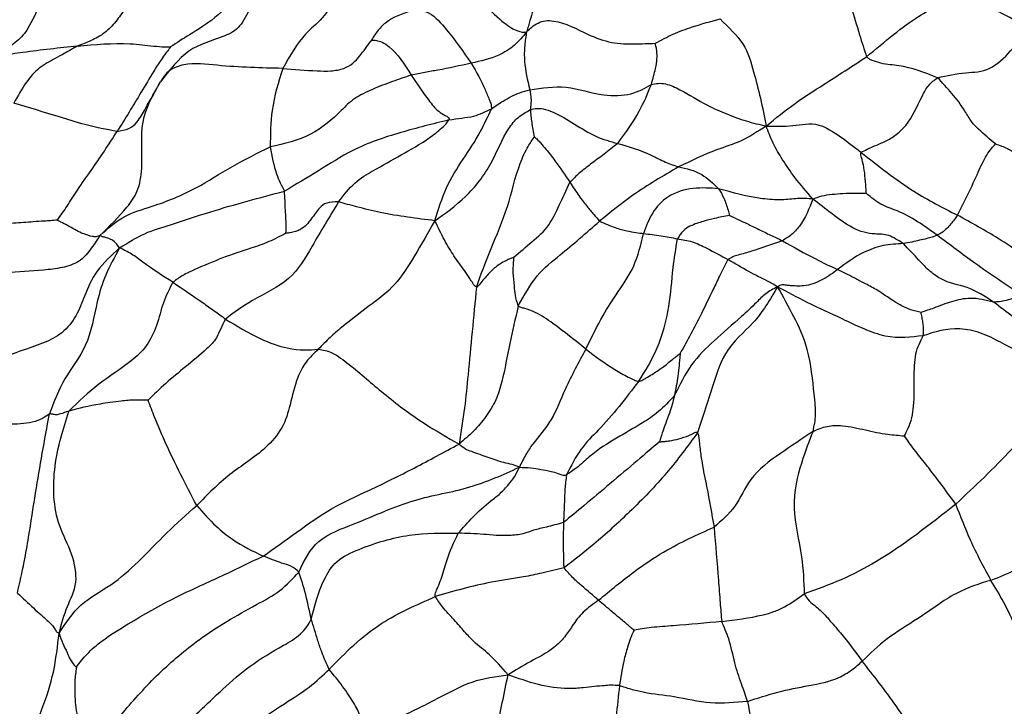
# Model space of a CAD drawing. Units: millimetres. Extents: x 26 to 2946, y 25 to 2086.
# Drawn here: x 119 to 139, y 328 to 342 of the extents above; entities that cross this region are included whole.
import ezdxf

# ---------------------------------------------------------------- set-up
doc = ezdxf.new("R2010")
doc.units = ezdxf.units.MM
doc.header["$LTSCALE"] = 10

msp = doc.modelspace()

# ---------------------------------------------------------------- linework, layer by layer
at = {"color": 7, "linetype": 'Continuous', "lineweight": 25}
for points, knots in [([(135.573, 343.582), (135.679, 343.409), (135.887, 343.068), (136.082, 342.542), (136.241, 341.973), (136.352, 341.637), (136.399, 341.491)], [0, 0, 0, 0, 0.289109, 0.567343, 0.811881, 1, 1, 1, 1]), ([(122.335, 343.431), (122.184, 343.279), (121.88, 342.97), (121.619, 342.546), (121.382, 342.194), (121.156, 341.956), (120.877, 341.809), (120.693, 341.74), (120.601, 341.706)], [0, 0, 0, 0, 0.246657, 0.49962, 0.625209, 0.750032, 0.876118, 1, 1, 1, 1]), ([(124.325, 343.374), (124.243, 343.039), (124.122, 342.541), (123.829, 342.028), (123.416, 341.843), (122.805, 341.691), (122.447, 341.224), (122.269, 340.993)], [0, 0, 0, 0, 0.247087, 0.367543, 0.495147, 0.749272, 1, 1, 1, 1]), ([(124.325, 343.374), (124.169, 343.179), (123.864, 342.798), (123.393, 342.262), (122.888, 341.962), (122.592, 341.77), (122.465, 341.688)], [0, 0, 0, 0, 0.293154, 0.57118, 0.816356, 1, 1, 1, 1]), ([(129.866, 342.917), (129.84, 342.832), (129.787, 342.661), (129.72, 342.435), (129.664, 342.22), (129.618, 342.068), (129.594, 341.99)], [0, 0, 0, 0, 0.279661, 0.555568, 0.772178, 1, 1, 1, 1]), ([(125.844, 342.754), (125.731, 342.578), (125.501, 342.221), (125.097, 341.929), (124.858, 341.513), (124.712, 341.259)], [0, 0, 0, 0, 0.274956, 0.558144, 1, 1, 1, 1]), ([(128.304, 342.792), (128.433, 342.731), (128.691, 342.609), (129.068, 342.206), (129.433, 341.976), (129.54, 341.985), (129.594, 341.99)], [0, 0, 0, 0, 0.278015, 0.557387, 0.773994, 1, 1, 1, 1]), ([(136.399, 341.491), (136.761, 341.796), (137.283, 342.237), (137.763, 342.477), (137.995, 342.687), (138.09, 342.785), (138.133, 342.822), (138.152, 342.833), (138.161, 342.838)], [0, 0, 0, 0, 0.569634, 0.821, 0.930681, 0.974948, 0.988873, 1, 1, 1, 1]), ([(139.643, 342.062), (139.499, 342.146), (139.214, 342.312), (138.816, 342.493), (138.511, 342.625), (138.304, 342.755), (138.218, 342.812), (138.181, 342.832), (138.167, 342.836), (138.161, 342.838)], [0, 0, 0, 0, 0.291538, 0.575561, 0.825367, 0.935015, 0.97812, 0.9908, 1, 1, 1, 1]), ([(127.293, 342.415), (127.108, 342.352), (126.85, 342.264), (126.602, 342.01), (126.519, 341.875), (126.48, 341.811)], [0, 0, 0, 0, 0.571368, 0.795755, 1, 1, 1, 1]), ([(127.293, 342.415), (127.41, 342.421), (127.643, 342.434), (128.073, 341.958), (128.329, 341.59), (128.486, 341.363)], [0, 0, 0, 0, 0.2805467, 0.5573092, 1, 1, 1, 1]), ([(129.594, 341.99), (129.662, 342.056), (129.76, 342.152), (129.964, 342.221), (130.328, 342.204), (130.745, 341.958), (131.295, 341.752), (131.76, 341.745), (132.036, 341.757), (132.171, 341.762)], [0, 0, 0, 0, 0.132228, 0.193052, 0.252992, 0.506547, 0.675096, 0.84172, 1, 1, 1, 1]), ([(132.171, 341.762), (132.289, 341.826), (132.533, 341.958), (132.989, 342.122), (133.285, 342.201), (133.467, 342.249)], [0, 0, 0, 0, 0.264538, 0.549355, 1, 1, 1, 1]), ([(133.467, 342.249), (133.638, 342.084), (133.983, 341.751), (134.121, 341.256), (134.284, 340.647), (134.353, 340.29), (134.389, 340.106)], [0, 0, 0, 0, 0.273119, 0.55028, 0.768138, 1, 1, 1, 1]), ([(129.594, 341.99), (129.518, 341.895), (129.37, 341.71), (128.978, 341.471), (128.673, 341.404), (128.486, 341.363)], [0, 0, 0, 0, 0.289696, 0.564845, 1, 1, 1, 1]), ([(129.594, 341.99), (129.58, 341.905), (129.551, 341.739), (129.54, 341.342), (129.613, 341.025), (129.657, 340.831)], [0, 0, 0, 0, 0.2910474, 0.5670014, 1, 1, 1, 1]), ([(137.819, 341.073), (138.006, 341.116), (138.342, 341.192), (138.843, 341.178), (139.305, 341.611), (139.529, 341.909), (139.643, 342.062)], [0, 0, 0, 0, 0.312189, 0.560189, 0.775635, 1, 1, 1, 1]), ([(120.601, 341.706), (120.954, 341.738), (121.461, 341.784), (122.045, 341.718), (122.301, 341.687), (122.413, 341.689), (122.452, 341.688), (122.465, 341.688)], [0, 0, 0, 0, 0.572115, 0.823546, 0.934782, 0.978864, 1, 1, 1, 1]), ([(124.712, 341.259), (124.94, 341.24), (125.257, 341.215), (125.675, 341.201), (126.018, 341.258), (126.26, 341.497), (126.407, 341.708), (126.48, 341.811)], [0, 0, 0, 0, 0.320207, 0.445608, 0.568906, 0.788481, 1, 1, 1, 1]), ([(126.48, 341.811), (126.493, 341.818), (126.52, 341.831), (126.565, 341.825), (126.7, 341.793), (126.977, 341.618), (127.15, 341.341), (127.286, 341.123)], [0, 0, 0, 0, 0.143938, 0.302869, 0.427593, 0.550583, 1, 1, 1, 1]), ([(132.091, 340.936), (132.122, 341.05), (132.179, 341.254), (132.206, 341.446), (132.208, 341.582), (132.187, 341.694), (132.175, 341.744), (132.171, 341.762)], [0, 0, 0, 0, 0.3188359, 0.5709998, 0.8231401, 0.9340573, 1, 1, 1, 1]), ([(120.601, 341.706), (120.241, 341.667), (119.741, 341.613), (119.064, 341.514), (118.811, 341.372), (118.679, 341.298)], [0, 0, 0, 0, 0.550433, 0.76614, 1, 1, 1, 1]), ([(120.601, 341.706), (120.515, 341.656), (120.361, 341.567), (120.113, 341.43), (119.844, 341.295), (119.577, 341.002), (119.412, 340.709), (119.33, 340.562)], [0, 0, 0, 0, 0.173491, 0.312207, 0.559862, 0.7795, 1, 1, 1, 1]), ([(122.465, 341.688), (122.452, 341.668), (122.424, 341.628), (122.357, 341.547), (122.261, 341.407), (122.092, 341.147), (121.811, 340.662), (121.56, 340.257), (121.399, 339.997)], [0, 0, 0, 0, 0.038845, 0.081998, 0.161087, 0.30129, 0.551625, 1, 1, 1, 1]), ([(124.712, 341.259), (124.283, 341.269), (123.64, 341.283), (122.839, 341.386), (122.422, 341.236), (122.32, 341.075), (122.269, 340.993)], [0, 0, 0, 0, 0.503188, 0.754272, 0.874682, 1, 1, 1, 1]), ([(128.486, 341.363), (128.262, 341.313), (127.949, 341.244), (127.559, 341.182), (127.378, 341.143), (127.286, 341.123)], [0, 0, 0, 0, 0.555441, 0.775303, 1, 1, 1, 1]), ([(128.486, 341.363), (128.588, 341.185), (128.735, 340.928), (128.831, 340.662), (128.888, 340.547), (128.889, 340.483), (128.89, 340.45)], [0, 0, 0, 0, 0.5574203, 0.8035703, 0.9003421, 1, 1, 1, 1]), ([(134.389, 340.106), (134.581, 340.263), (134.955, 340.569), (135.641, 340.999), (136.112, 341.304), (136.399, 341.491)], [0, 0, 0, 0, 0.29049, 0.567018, 1, 1, 1, 1]), ([(137.819, 341.073), (137.559, 341.175), (137.182, 341.321), (136.763, 341.334), (136.549, 341.405), (136.446, 341.445), (136.415, 341.476), (136.399, 341.491)], [0, 0, 0, 0, 0.55891, 0.808275, 0.918212, 0.960306, 1, 1, 1, 1]), ([(124.712, 341.259), (124.627, 340.986), (124.476, 340.499), (124.466, 339.935), (124.462, 339.687)], [0, 0, 0, 0, 0.560909, 1, 1, 1, 1]), ([(121.055, 337.915), (121.24, 338.098), (121.515, 338.368), (121.829, 338.784), (121.932, 339.422), (121.821, 340.217), (122.119, 340.734), (122.269, 340.993)], [0, 0, 0, 0, 0.252943, 0.374994, 0.498251, 0.748653, 1, 1, 1, 1]), ([(121.399, 339.997), (121.482, 340.011), (121.647, 340.04), (121.83, 340.207), (122.004, 340.527), (122.165, 340.811), (122.269, 340.993)], [0, 0, 0, 0, 0.155695, 0.310564, 0.558142, 1, 1, 1, 1]), ([(127.286, 341.123), (127.162, 341.082), (126.907, 340.999), (126.506, 340.843), (126.132, 340.668), (125.811, 340.338), (125.304, 339.881), (124.745, 339.752), (124.462, 339.687)], [0, 0, 0, 0, 0.121457, 0.247707, 0.373757, 0.500305, 0.746911, 1, 1, 1, 1]), ([(127.286, 341.123), (127.4, 340.954), (127.57, 340.7), (127.789, 340.422), (127.94, 340.333), (128.011, 340.293), (128.036, 340.269), (128.043, 340.257), (128.046, 340.242), (128.043, 340.233), (128.041, 340.228)], [0, 0, 0, 0, 0.504589, 0.754104, 0.88139, 0.943622, 0.957582, 0.970814, 0.984348, 1, 1, 1, 1]), ([(129.657, 340.831), (129.9, 340.869), (130.392, 340.947), (131.075, 340.695), (131.721, 340.722), (131.966, 340.864), (132.091, 340.936)], [0, 0, 0, 0, 0.277434, 0.561794, 0.776749, 1, 1, 1, 1]), ([(131.418, 339.757), (131.573, 339.969), (131.85, 340.347), (132.017, 340.756), (132.091, 340.936)], [0, 0, 0, 0, 0.560921, 1, 1, 1, 1]), ([(132.091, 340.936), (132.135, 340.946), (132.221, 340.967), (132.426, 340.951), (132.767, 340.789), (133.143, 340.545), (133.599, 340.343), (134.007, 340.195), (134.257, 340.137), (134.389, 340.106)], [0, 0, 0, 0, 0.06059, 0.119946, 0.241244, 0.489649, 0.654006, 0.817992, 1, 1, 1, 1]), ([(136.287, 339.583), (136.368, 339.622), (136.516, 339.692), (136.742, 339.783), (136.958, 339.9), (137.277, 340.179), (137.44, 340.579), (137.631, 340.931), (137.757, 341.026), (137.819, 341.073)], [0, 0, 0, 0, 0.170777, 0.311817, 0.437026, 0.560065, 0.810093, 0.906753, 1, 1, 1, 1]), ([(138.976, 339.748), (138.867, 339.84), (138.714, 339.969), (138.497, 340.183), (138.264, 340.601), (138.014, 340.866), (137.819, 341.073)], [0, 0, 0, 0, 0.306699, 0.430869, 0.556037, 1, 1, 1, 1]), ([(128.89, 340.45), (128.967, 340.503), (129.094, 340.591), (129.283, 340.701), (129.462, 340.778), (129.59, 340.813), (129.657, 340.831)], [0, 0, 0, 0, 0.3320506, 0.5470203, 0.7637465, 1, 1, 1, 1]), ([(129.657, 340.831), (129.667, 340.768), (129.684, 340.665), (129.683, 340.574), (129.676, 340.509), (129.674, 340.459), (129.673, 340.434)], [0, 0, 0, 0, 0.34118, 0.561459, 0.780974, 1, 1, 1, 1]), ([(121.399, 339.997), (121.184, 340.038), (120.797, 340.111), (120.109, 340.334), (119.634, 340.473), (119.33, 340.562)], [0, 0, 0, 0, 0.311484, 0.558655, 1, 1, 1, 1]), ([(127.758, 338.212), (127.828, 338.439), (127.966, 338.886), (128.299, 339.411), (128.653, 339.933), (128.818, 340.294), (128.89, 340.45)], [0, 0, 0, 0, 0.287255, 0.567366, 0.813235, 1, 1, 1, 1]), ([(127.758, 338.212), (127.965, 338.358), (128.372, 338.643), (128.913, 339.324), (129.131, 339.933), (129.415, 340.294), (129.588, 340.388), (129.673, 340.434)], [0, 0, 0, 0, 0.287618, 0.564089, 0.81118, 0.906738, 1, 1, 1, 1]), ([(128.041, 340.228), (128.126, 340.241), (128.291, 340.267), (128.585, 340.301), (128.775, 340.394), (128.89, 340.45)], [0, 0, 0, 0, 0.293168, 0.570561, 1, 1, 1, 1]), ([(129.673, 340.434), (129.714, 340.445), (129.799, 340.468), (129.95, 340.449), (130.214, 340.361), (130.552, 340.146), (130.974, 339.881), (131.271, 339.798), (131.418, 339.757)], [0, 0, 0, 0, 0.066281, 0.13604, 0.246284, 0.498786, 0.751407, 1, 1, 1, 1]), ([(129.673, 340.434), (129.674, 340.395), (129.674, 340.331), (129.696, 340.181), (129.718, 340.04), (129.738, 339.938), (129.747, 339.888)], [0, 0, 0, 0, 0.343399, 0.566092, 0.788377, 1, 1, 1, 1]), ([(128.041, 340.228), (127.718, 340.149), (127.063, 339.988), (126.163, 339.681), (125.434, 339.207), (124.975, 338.937), (124.748, 338.803)], [0, 0, 0, 0, 0.275479, 0.559737, 0.781328, 1, 1, 1, 1]), ([(125.829, 338.588), (125.936, 338.726), (126.155, 339.008), (126.591, 339.247), (127.082, 339.534), (127.549, 339.785), (127.846, 340.022), (127.984, 340.142), (128.023, 340.202), (128.041, 340.228)], [0, 0, 0, 0, 0.1533419, 0.3132845, 0.5646639, 0.8158628, 0.9262347, 0.9671693, 1, 1, 1, 1]), ([(134.389, 340.106), (134.568, 340.101), (134.913, 340.089), (135.393, 340.208), (135.886, 339.896), (136.153, 339.687), (136.287, 339.583)], [0, 0, 0, 0, 0.293748, 0.567137, 0.782416, 1, 1, 1, 1]), ([(120.203, 338.224), (120.268, 338.316), (120.406, 338.511), (120.621, 338.861), (120.882, 339.216), (121.144, 339.607), (121.314, 339.867), (121.399, 339.997)], [0, 0, 0, 0, 0.155364, 0.328243, 0.552071, 0.775969, 1, 1, 1, 1]), ([(134.389, 340.106), (134.224, 339.999), (133.904, 339.79), (133.301, 339.614), (132.889, 339.411), (132.637, 339.288)], [0, 0, 0, 0, 0.290862, 0.567017, 1, 1, 1, 1]), ([(135.323, 338.646), (135.199, 338.789), (134.979, 339.044), (134.723, 339.416), (134.513, 339.775), (134.431, 339.994), (134.389, 340.106)], [0, 0, 0, 0, 0.311331, 0.553187, 0.769033, 1, 1, 1, 1]), ([(128.59, 336.885), (128.682, 337.136), (128.864, 337.63), (129.23, 338.452), (129.387, 339.204), (129.603, 339.676), (129.706, 339.828), (129.747, 339.888)], [0, 0, 0, 0, 0.285006, 0.563049, 0.817737, 0.927485, 1, 1, 1, 1]), ([(129.747, 339.888), (129.75, 339.888), (129.755, 339.886), (129.766, 339.878), (129.786, 339.861), (129.823, 339.824), (129.891, 339.75), (130.009, 339.612), (130.212, 339.353), (130.364, 339.126), (130.462, 338.98)], [0, 0, 0, 0, 0.006389, 0.015425, 0.034215, 0.076197, 0.155353, 0.296859, 0.549067, 1, 1, 1, 1]), ([(131.418, 339.757), (131.236, 339.615), (130.973, 339.41), (130.659, 339.181), (130.522, 339.042), (130.462, 338.98)], [0, 0, 0, 0, 0.559807, 0.80627, 1, 1, 1, 1]), ([(131.418, 339.757), (131.636, 339.696), (131.942, 339.61), (132.379, 339.372), (132.551, 339.316), (132.637, 339.288)], [0, 0, 0, 0, 0.554933, 0.777518, 1, 1, 1, 1]), ([(121.055, 337.915), (121.208, 338.054), (121.515, 338.332), (122.216, 338.524), (122.953, 338.825), (123.697, 339.316), (124.207, 339.564), (124.462, 339.687)], [0, 0, 0, 0, 0.157279, 0.314625, 0.560973, 0.780767, 1, 1, 1, 1]), ([(124.462, 339.687), (124.497, 339.5), (124.561, 339.166), (124.691, 338.914), (124.748, 338.803)], [0, 0, 0, 0, 0.558665, 1, 1, 1, 1]), ([(136.287, 339.583), (136.282, 339.566), (136.273, 339.534), (136.299, 339.46), (136.325, 339.351), (136.358, 339.176), (136.37, 338.978), (136.383, 338.839), (136.387, 338.781), (136.389, 338.76)], [0, 0, 0, 0, 0.092691, 0.179206, 0.318562, 0.570014, 0.821881, 0.934856, 1, 1, 1, 1]), ([(136.287, 339.583), (136.636, 339.307), (137.258, 338.813), (137.925, 338.472), (138.218, 338.322)], [0, 0, 0, 0, 0.559675, 1, 1, 1, 1]), ([(138.218, 338.322), (138.361, 338.607), (138.532, 338.949), (138.714, 339.363), (138.803, 339.529), (138.897, 339.656), (138.951, 339.719), (138.976, 339.748)], [0, 0, 0, 0, 0.5662265, 0.6798261, 0.7926074, 0.9049093, 1, 1, 1, 1]), ([(138.976, 339.748), (139.018, 339.735), (139.101, 339.71), (139.248, 339.643), (139.456, 339.521), (139.829, 339.268), (140.194, 339.178), (140.427, 339.121)], [0, 0, 0, 0, 0.082227, 0.16108, 0.302219, 0.553606, 1, 1, 1, 1]), ([(132.637, 339.288), (132.326, 339.107), (131.772, 338.786), (131.274, 338.381), (131.055, 338.203)], [0, 0, 0, 0, 0.561215, 1, 1, 1, 1]), ([(132.637, 339.288), (132.794, 339.256), (133.074, 339.199), (133.326, 338.959), (133.437, 338.853)], [0, 0, 0, 0, 0.561872, 1, 1, 1, 1]), ([(129.341, 337.481), (129.462, 337.587), (129.709, 337.801), (130.035, 338.067), (130.243, 338.509), (130.389, 338.823), (130.462, 338.98)], [0, 0, 0, 0, 0.275435, 0.559202, 0.779781, 1, 1, 1, 1]), ([(130.462, 338.98), (130.522, 338.887), (130.643, 338.702), (130.801, 338.499), (130.926, 338.349), (131.016, 338.247), (131.055, 338.203)], [0, 0, 0, 0, 0.279676, 0.560025, 0.807817, 1, 1, 1, 1]), ([(121.447, 337.669), (121.614, 337.772), (121.944, 337.977), (122.569, 338.159), (123.473, 338.467), (124.25, 338.672), (124.748, 338.803)], [0, 0, 0, 0, 0.159564, 0.316105, 0.562005, 1, 1, 1, 1]), ([(124.777, 337.961), (124.779, 337.986), (124.782, 338.035), (124.782, 338.127), (124.777, 338.257), (124.766, 338.426), (124.761, 338.615), (124.752, 338.741), (124.748, 338.803)], [0, 0, 0, 0, 0.088343, 0.174658, 0.328159, 0.553086, 0.777461, 1, 1, 1, 1]), ([(133.437, 338.853), (133.27, 338.864), (132.937, 338.887), (132.438, 338.75), (132.088, 338.38), (131.987, 338.098), (131.936, 337.955)], [0, 0, 0, 0, 0.280803, 0.560989, 0.778471, 1, 1, 1, 1]), ([(133.437, 338.853), (133.475, 338.791), (133.536, 338.689), (133.588, 338.544), (133.628, 338.427), (133.645, 338.352), (133.654, 338.317)], [0, 0, 0, 0, 0.347943, 0.572621, 0.796859, 1, 1, 1, 1]), ([(135.323, 338.646), (135.223, 338.653), (135.03, 338.668), (134.713, 338.616), (134.125, 338.66), (133.722, 338.773), (133.437, 338.853)], [0, 0, 0, 0, 0.197394, 0.382223, 0.56478, 1, 1, 1, 1]), ([(135.323, 338.646), (135.38, 338.669), (135.493, 338.714), (135.711, 338.742), (135.95, 338.765), (136.17, 338.765), (136.325, 338.761), (136.389, 338.76)], [0, 0, 0, 0, 0.19727, 0.382879, 0.571228, 0.823481, 1, 1, 1, 1]), ([(125.829, 338.588), (125.651, 338.294), (125.335, 337.769), (124.897, 336.993), (124.141, 336.668), (123.741, 336.373), (123.567, 336.245)], [0, 0, 0, 0, 0.315507, 0.56238, 0.809478, 1, 1, 1, 1]), ([(125.829, 338.588), (125.742, 338.587), (125.566, 338.583), (125.429, 338.451), (125.287, 338.249), (125.146, 338.068), (124.971, 337.991), (124.874, 337.97), (124.807, 337.964), (124.777, 337.961)], [0, 0, 0, 0, 0.1551818, 0.3142357, 0.5678111, 0.8208143, 0.886183, 0.9509782, 1, 1, 1, 1]), ([(127.758, 338.212), (127.394, 338.257), (126.871, 338.321), (126.227, 338.481), (125.95, 338.556), (125.829, 338.588)], [0, 0, 0, 0, 0.56374, 0.809683, 1, 1, 1, 1]), ([(135.323, 338.646), (135.25, 338.456), (135.15, 338.192), (134.898, 337.922), (134.776, 337.849), (134.714, 337.812)], [0, 0, 0, 0, 0.5619376, 0.7810966, 1, 1, 1, 1]), ([(137.137, 337.753), (137.036, 337.818), (136.831, 337.95), (136.517, 337.933), (136.147, 338.022), (135.687, 338.363), (135.445, 338.551), (135.323, 338.646)], [0, 0, 0, 0, 0.152238, 0.310667, 0.556644, 0.777024, 1, 1, 1, 1]), ([(137.814, 337.92), (137.552, 338.108), (137.186, 338.371), (136.688, 338.515), (136.487, 338.68), (136.389, 338.76)], [0, 0, 0, 0, 0.5630805, 0.7865707, 1, 1, 1, 1]), ([(120.203, 338.224), (120.158, 338.219), (120.069, 338.21), (119.909, 338.204), (119.663, 338.185), (119.223, 338.156), (118.859, 338.113), (118.626, 338.086)], [0, 0, 0, 0, 0.083617, 0.1621226, 0.3024889, 0.5529216, 1, 1, 1, 1]), ([(121.055, 337.915), (121.03, 337.906), (120.982, 337.887), (120.901, 337.894), (120.699, 337.946), (120.456, 338.094), (120.3, 338.171), (120.236, 338.201), (120.212, 338.215), (120.206, 338.221), (120.203, 338.224)], [0, 0, 0, 0, 0.167971, 0.326731, 0.57307, 0.822402, 0.932461, 0.976405, 0.989803, 1, 1, 1, 1]), ([(127.758, 338.212), (127.623, 337.975), (127.36, 337.512), (126.957, 336.883), (126.458, 336.524), (126.004, 336.172), (125.669, 335.892), (125.505, 335.723), (125.425, 335.641)], [0, 0, 0, 0, 0.192643, 0.375018, 0.56309, 0.81078, 0.908051, 1, 1, 1, 1]), ([(128.59, 336.885), (128.576, 336.894), (128.547, 336.912), (128.509, 336.977), (128.443, 337.075), (128.324, 337.261), (128.148, 337.486), (127.946, 337.82), (127.821, 338.08), (127.758, 338.212)], [0, 0, 0, 0, 0.040238, 0.08838, 0.166268, 0.305126, 0.552913, 0.772228, 1, 1, 1, 1]), ([(129.428, 336.506), (129.549, 336.723), (129.794, 337.161), (130.35, 337.583), (130.788, 337.968), (131.055, 338.203)], [0, 0, 0, 0, 0.275999, 0.558409, 1, 1, 1, 1]), ([(131.055, 338.203), (131.161, 338.156), (131.348, 338.073), (131.674, 337.989), (131.834, 337.968), (131.936, 337.955)], [0, 0, 0, 0, 0.3125819, 0.5590636, 1, 1, 1, 1]), ([(133.654, 338.317), (133.554, 338.299), (133.373, 338.265), (133.119, 338.196), (132.916, 338.137), (132.719, 338.017), (132.65, 337.907), (132.614, 337.851)], [0, 0, 0, 0, 0.272394, 0.495258, 0.748406, 0.872917, 1, 1, 1, 1]), ([(133.654, 338.317), (133.716, 338.288), (133.833, 338.235), (134.028, 338.143), (134.24, 338.04), (134.478, 337.922), (134.636, 337.849), (134.714, 337.812)], [0, 0, 0, 0, 0.176846, 0.329291, 0.553533, 0.777324, 1, 1, 1, 1]), ([(138.218, 338.322), (138.175, 338.262), (138.102, 338.164), (138.004, 338.053), (137.913, 337.975), (137.847, 337.938), (137.814, 337.92)], [0, 0, 0, 0, 0.34259, 0.561914, 0.780834, 1, 1, 1, 1]), ([(139.942, 337.219), (139.65, 337.436), (139.128, 337.823), (138.496, 338.17), (138.218, 338.322)], [0, 0, 0, 0, 0.560246, 1, 1, 1, 1]), ([(121.055, 337.915), (120.989, 337.816), (120.859, 337.621), (120.657, 337.378), (120.297, 337.262), (119.543, 337.184), (118.917, 337.161), (118.416, 337.142)], [0, 0, 0, 0, 0.12715, 0.251511, 0.373089, 0.498629, 1, 1, 1, 1]), ([(121.447, 337.669), (121.409, 337.718), (121.332, 337.817), (121.241, 337.849), (121.17, 337.881), (121.096, 337.889), (121.069, 337.907), (121.055, 337.915)], [0, 0, 0, 0, 0.156883, 0.311918, 0.556373, 0.774479, 1, 1, 1, 1]), ([(124.777, 337.961), (124.664, 337.902), (124.429, 337.779), (124.004, 337.635), (123.511, 337.478), (123.067, 337.285), (122.711, 337.124), (122.578, 337.027), (122.513, 336.98)], [0, 0, 0, 0, 0.1488049, 0.3082541, 0.558992, 0.8084377, 0.9061975, 1, 1, 1, 1]), ([(130.78, 335.643), (130.895, 335.877), (131.101, 336.298), (131.393, 336.748), (131.773, 337.29), (131.882, 337.732), (131.936, 337.955)], [0, 0, 0, 0, 0.312668, 0.561205, 0.779135, 1, 1, 1, 1]), ([(131.839, 334.999), (131.97, 335.208), (132.231, 335.623), (132.469, 336.469), (132.509, 337.207), (132.583, 337.656), (132.614, 337.851)], [0, 0, 0, 0, 0.2815, 0.560792, 0.809652, 1, 1, 1, 1]), ([(131.936, 337.955), (132.048, 337.942), (132.247, 337.919), (132.503, 337.872), (132.614, 337.851)], [0, 0, 0, 0, 0.563546, 1, 1, 1, 1]), ([(132.614, 337.851), (132.713, 337.835), (132.913, 337.804), (133.257, 337.635), (133.485, 337.511), (133.625, 337.435)], [0, 0, 0, 0, 0.276037, 0.55751, 1, 1, 1, 1]), ([(134.714, 337.812), (134.502, 337.737), (134.196, 337.627), (133.888, 337.54), (133.725, 337.497), (133.658, 337.455), (133.625, 337.435)], [0, 0, 0, 0, 0.56194, 0.809947, 0.90723, 1, 1, 1, 1]), ([(134.714, 337.812), (134.94, 337.685), (135.342, 337.457), (135.673, 337.303), (135.819, 337.235)], [0, 0, 0, 0, 0.559268, 1, 1, 1, 1]), ([(137.814, 337.92), (137.745, 337.897), (137.632, 337.859), (137.46, 337.82), (137.306, 337.785), (137.193, 337.764), (137.137, 337.753)], [0, 0, 0, 0, 0.339217, 0.559074, 0.77907, 1, 1, 1, 1]), ([(139.506, 336.72), (139.194, 336.927), (138.637, 337.297), (138.065, 337.73), (137.814, 337.92)], [0, 0, 0, 0, 0.561442, 1, 1, 1, 1]), ([(121.447, 337.669), (121.283, 337.518), (120.958, 337.219), (120.757, 336.733), (120.596, 336.315), (120.248, 335.845), (119.44, 335.617), (118.935, 335.394), (118.681, 335.282)], [0, 0, 0, 0, 0.160229, 0.317685, 0.442313, 0.562921, 0.780728, 1, 1, 1, 1]), ([(121.447, 337.669), (121.348, 337.486), (121.15, 337.123), (120.965, 336.507), (120.844, 335.708), (120.313, 335.063), (120.134, 334.587), (120.043, 334.348)], [0, 0, 0, 0, 0.159754, 0.318248, 0.564624, 0.781082, 1, 1, 1, 1]), ([(122.513, 336.98), (122.313, 337.109), (122.033, 337.289), (121.685, 337.557), (121.527, 337.631), (121.447, 337.669)], [0, 0, 0, 0, 0.556458, 0.774841, 1, 1, 1, 1]), ([(137.137, 337.753), (137.002, 337.747), (136.731, 337.734), (136.251, 337.56), (135.983, 337.358), (135.819, 337.235)], [0, 0, 0, 0, 0.277509, 0.558086, 1, 1, 1, 1]), ([(138.942, 336.583), (138.766, 336.696), (138.413, 336.921), (137.983, 336.961), (137.638, 337.216), (137.41, 337.465), (137.24, 337.644), (137.137, 337.753)], [0, 0, 0, 0, 0.280001, 0.561311, 0.682866, 0.806876, 1, 1, 1, 1]), ([(129.341, 337.481), (129.331, 337.478), (129.309, 337.47), (129.265, 337.451), (129.19, 337.419), (129.062, 337.353), (128.898, 337.228), (128.764, 337.074), (128.672, 336.961), (128.626, 336.904), (128.603, 336.886), (128.594, 336.885), (128.59, 336.885)], [0, 0, 0, 0, 0.030939, 0.068831, 0.141417, 0.269774, 0.497098, 0.75402, 0.898288, 0.959208, 0.979957, 1, 1, 1, 1]), ([(129.428, 336.506), (129.405, 336.579), (129.364, 336.711), (129.346, 336.949), (129.323, 337.176), (129.331, 337.35), (129.338, 337.439), (129.341, 337.481)], [0, 0, 0, 0, 0.173408, 0.314818, 0.566923, 0.792694, 1, 1, 1, 1]), ([(133.625, 337.435), (133.571, 337.329), (133.472, 337.137), (133.294, 336.77), (133.036, 336.227), (132.809, 335.814), (132.664, 335.55)], [0, 0, 0, 0, 0.172884, 0.312606, 0.562156, 1, 1, 1, 1]), ([(134.618, 336.89), (134.551, 336.929), (134.424, 337.003), (134.224, 337.094), (133.959, 337.238), (133.763, 337.354), (133.625, 337.435)], [0, 0, 0, 0, 0.203609, 0.386404, 0.569049, 1, 1, 1, 1]), ([(135.819, 337.235), (135.726, 337.167), (135.542, 337.031), (135.205, 336.894), (134.953, 336.905), (134.794, 336.92), (134.699, 336.937), (134.647, 336.907), (134.618, 336.89)], [0, 0, 0, 0, 0.275765, 0.5483, 0.789706, 0.85381, 0.918131, 1, 1, 1, 1]), ([(137.49, 336.377), (137.421, 336.391), (137.28, 336.42), (136.95, 336.583), (136.683, 336.793), (136.342, 336.967), (136.079, 337.109), (135.923, 337.185), (135.819, 337.235)], [0, 0, 0, 0, 0.119105, 0.242608, 0.497022, 0.620549, 0.745028, 1, 1, 1, 1]), ([(122.513, 336.98), (122.445, 336.846), (122.307, 336.576), (122.208, 336.121), (121.99, 335.677), (121.582, 335.31), (121.019, 334.967), (120.628, 334.591), (120.433, 334.404)], [0, 0, 0, 0, 0.123382, 0.249027, 0.370476, 0.496552, 0.749637, 1, 1, 1, 1]), ([(122.513, 336.98), (122.713, 336.846), (122.991, 336.66), (123.35, 336.406), (123.494, 336.3), (123.567, 336.245)], [0, 0, 0, 0, 0.55507, 0.771712, 1, 1, 1, 1]), ([(128.59, 336.885), (128.532, 336.287), (128.453, 335.453), (128.36, 334.479), (128.281, 333.99), (128.242, 333.744)], [0, 0, 0, 0, 0.558268, 0.778235, 1, 1, 1, 1]), ([(134.618, 336.89), (134.535, 336.848), (134.373, 336.765), (134.161, 336.538), (133.817, 336.22), (133.37, 335.837), (132.865, 335.356), (132.658, 334.928), (132.555, 334.714)], [0, 0, 0, 0, 0.091318, 0.179288, 0.3174, 0.564164, 0.781956, 1, 1, 1, 1]), ([(134.618, 336.89), (134.465, 336.632), (134.162, 336.123), (133.57, 335.709), (133.276, 334.775), (133.103, 334.242), (133.016, 333.971)], [0, 0, 0, 0, 0.288019, 0.569426, 0.781326, 1, 1, 1, 1]), ([(135.327, 333.997), (135.351, 334.106), (135.398, 334.32), (135.344, 334.79), (135.254, 335.662), (134.948, 336.299), (134.729, 336.691), (134.618, 336.89)], [0, 0, 0, 0, 0.157686, 0.312048, 0.555979, 0.774649, 1, 1, 1, 1]), ([(137.533, 335.911), (137.288, 335.879), (136.798, 335.815), (135.934, 336.244), (135.264, 336.542), (134.817, 336.782), (134.618, 336.89)], [0, 0, 0, 0, 0.277288, 0.5556773, 0.8012126, 1, 1, 1, 1]), ([(138.942, 336.583), (138.788, 336.622), (138.511, 336.691), (138.092, 336.601), (137.779, 336.473), (137.575, 336.405), (137.49, 336.377)], [0, 0, 0, 0, 0.314603, 0.566477, 0.820849, 1, 1, 1, 1]), ([(139.506, 336.72), (139.4, 336.68), (139.247, 336.624), (139.066, 336.591), (138.98, 336.586), (138.942, 336.583)], [0, 0, 0, 0, 0.558114, 0.804936, 1, 1, 1, 1]), ([(129.428, 336.506), (129.367, 336.256), (129.247, 335.753), (129.14, 335.115), (128.995, 334.626), (128.782, 334.284), (128.539, 333.994), (128.342, 333.828), (128.242, 333.744)], [0, 0, 0, 0, 0.24781, 0.497429, 0.622338, 0.745656, 0.870914, 1, 1, 1, 1]), ([(130.78, 335.643), (130.564, 335.817), (130.239, 336.078), (129.829, 336.362), (129.595, 336.448), (129.48, 336.471), (129.445, 336.495), (129.428, 336.506)], [0, 0, 0, 0, 0.504903, 0.757909, 0.895877, 0.949429, 1, 1, 1, 1]), ([(140.644, 335.042), (140.551, 335.153), (140.374, 335.364), (140.062, 335.675), (139.717, 335.977), (139.335, 336.288), (139.073, 336.485), (138.942, 336.583)], [0, 0, 0, 0, 0.1857909, 0.3532204, 0.568684, 0.784265, 1, 1, 1, 1]), ([(123.567, 336.245), (123.533, 336.178), (123.463, 336.038), (123.382, 335.832), (123.137, 335.591), (122.785, 335.298), (122.375, 334.972), (122.135, 334.734), (122.019, 334.619)], [0, 0, 0, 0, 0.082847, 0.171277, 0.311809, 0.563232, 0.787741, 1, 1, 1, 1]), ([(123.567, 336.245), (123.802, 336.103), (124.268, 335.822), (124.947, 335.604), (125.242, 335.627), (125.425, 335.641)], [0, 0, 0, 0, 0.278447, 0.553882, 1, 1, 1, 1]), ([(137.533, 335.911), (137.538, 335.968), (137.546, 336.061), (137.526, 336.175), (137.511, 336.263), (137.502, 336.327), (137.492, 336.359), (137.491, 336.373), (137.49, 336.377)], [0, 0, 0, 0, 0.3505999, 0.573894, 0.7975497, 0.9235369, 0.9751587, 1, 1, 1, 1]), ([(140.644, 335.042), (140.373, 335.156), (139.843, 335.38), (139.209, 335.712), (138.694, 335.982), (138.109, 336.098), (137.764, 335.986), (137.533, 335.911)], [0, 0, 0, 0, 0.2607, 0.50833, 0.63272, 0.75413, 1, 1, 1, 1]), ([(137.155, 333.908), (137.181, 333.956), (137.239, 334.061), (137.31, 334.269), (137.358, 334.61), (137.35, 335.036), (137.358, 335.57), (137.475, 335.798), (137.533, 335.911)], [0, 0, 0, 0, 0.092128, 0.197437, 0.304271, 0.557634, 0.781881, 1, 1, 1, 1]), ([(125.425, 335.641), (125.338, 335.559), (125.16, 335.389), (124.97, 335.007), (124.871, 334.549), (124.732, 334.063), (124.276, 333.542), (123.642, 333.172), (123.207, 332.733), (122.991, 332.515)], [0, 0, 0, 0, 0.082179, 0.169245, 0.311115, 0.437349, 0.557477, 0.779949, 1, 1, 1, 1]), ([(125.425, 335.641), (125.516, 335.627), (125.697, 335.599), (126.165, 335.252), (126.75, 334.727), (127.48, 334.179), (128.007, 333.878), (128.242, 333.744)], [0, 0, 0, 0, 0.123516, 0.245659, 0.496501, 0.775655, 1, 1, 1, 1]), ([(130.78, 335.643), (130.637, 335.38), (130.382, 334.914), (130.108, 334.19), (129.787, 333.854), (129.575, 333.538), (129.492, 333.367), (129.449, 333.279)], [0, 0, 0, 0, 0.312238, 0.555811, 0.80299, 0.899152, 1, 1, 1, 1]), ([(130.78, 335.643), (130.97, 335.5), (131.243, 335.294), (131.579, 335.107), (131.722, 335.038), (131.79, 335.006), (131.823, 335.001), (131.839, 334.999)], [0, 0, 0, 0, 0.563845, 0.81195, 0.92141, 0.962779, 1, 1, 1, 1]), ([(131.839, 334.999), (131.853, 335.002), (131.884, 335.007), (131.931, 335.035), (132.005, 335.077), (132.135, 335.154), (132.317, 335.274), (132.482, 335.412), (132.592, 335.5), (132.639, 335.534), (132.656, 335.547), (132.662, 335.55), (132.664, 335.55)], [0, 0, 0, 0, 0.043002, 0.091593, 0.17079, 0.31294, 0.567192, 0.82416, 0.937669, 0.9811, 0.993951, 1, 1, 1, 1]), ([(132.664, 335.55), (132.664, 335.549), (132.665, 335.546), (132.665, 335.537), (132.665, 335.519), (132.661, 335.482), (132.655, 335.414), (132.642, 335.29), (132.618, 335.046), (132.579, 334.843), (132.555, 334.714)], [0, 0, 0, 0, 0.005421, 0.013977, 0.032486, 0.074591, 0.154223, 0.296107, 0.549321, 1, 1, 1, 1]), ([(140.644, 335.042), (140.421, 334.808), (139.983, 334.35), (139.352, 333.687), (138.763, 333.083), (138.378, 332.723), (138.186, 332.544)], [0, 0, 0, 0, 0.289921, 0.566701, 0.783769, 1, 1, 1, 1]), ([(131.839, 334.999), (131.579, 334.661), (131.216, 334.188), (130.676, 333.679), (130.485, 333.309), (130.392, 333.128)], [0, 0, 0, 0, 0.564243, 0.787396, 1, 1, 1, 1]), ([(109.125, 334.666), (109.111, 334.367), (109.064, 333.405), (109.322, 331.786), (109.878, 329.847), (110.751, 327.968), (111.912, 326.16), (113.363, 324.437), (115.095, 322.815), (117.091, 321.313), (119.329, 319.951), (121.778, 318.745), (124.41, 317.711), (127.214, 316.832), (129.195, 316.404), (130.2, 316.187)], [0, 0, 0, 0, 0.034169, 0.109881, 0.185601, 0.262083, 0.339916, 0.419368, 0.50035, 0.582499, 0.665351, 0.7485, 0.831622, 0.914602, 1, 1, 1, 1]), ([(122.019, 334.619), (121.934, 334.623), (121.75, 334.631), (121.423, 334.596), (120.94, 334.534), (120.63, 334.455), (120.433, 334.404)], [0, 0, 0, 0, 0.140947, 0.302641, 0.556194, 1, 1, 1, 1]), ([(132.555, 334.714), (132.447, 334.599), (132.228, 334.368), (131.853, 334.126), (131.401, 333.866), (130.95, 333.594), (130.63, 333.285), (130.462, 333.174), (130.392, 333.128)], [0, 0, 0, 0, 0.155168, 0.3136916, 0.5631727, 0.8125398, 0.9220861, 1, 1, 1, 1]), ([(132.555, 334.714), (132.523, 334.594), (132.47, 334.396), (132.377, 334.158), (132.317, 333.996), (132.281, 333.879), (132.26, 333.82), (132.255, 333.796), (132.253, 333.789)], [0, 0, 0, 0, 0.344669, 0.570315, 0.797283, 0.92508, 0.976483, 1, 1, 1, 1]), ([(122.991, 332.515), (122.881, 332.726), (122.66, 333.154), (122.382, 333.723), (122.165, 334.232), (122.062, 334.505), (122.019, 334.619)], [0, 0, 0, 0, 0.280484, 0.566138, 0.818753, 1, 1, 1, 1]), ([(120.043, 334.348), (120.002, 334.317), (119.919, 334.254), (119.628, 334.147), (119.195, 334.132), (118.77, 334.178), (118.465, 334.188), (118.34, 334.185), (118.291, 334.183)], [0, 0, 0, 0, 0.1242923, 0.2498389, 0.5050083, 0.7919435, 0.917897, 1, 1, 1, 1]), ([(119.403, 330.762), (119.451, 330.972), (119.537, 331.349), (119.65, 332.009), (119.799, 333.001), (119.948, 333.822), (120.043, 334.348)], [0, 0, 0, 0, 0.1730965, 0.3116199, 0.5588529, 1, 1, 1, 1]), ([(120.433, 334.404), (120.372, 334.382), (120.262, 334.343), (120.177, 334.325), (120.12, 334.34), (120.066, 334.346), (120.043, 334.348)], [0, 0, 0, 0, 0.31244, 0.56013, 0.808404, 1, 1, 1, 1]), ([(120.237, 329.959), (120.286, 330.143), (120.38, 330.499), (120.631, 330.934), (120.509, 331.575), (120.122, 332.267), (120.096, 333.331), (120.321, 334.047), (120.433, 334.404)], [0, 0, 0, 0, 0.133005, 0.25726, 0.374191, 0.500875, 0.751492, 1, 1, 1, 1]), ([(130.2, 316.187), (130.724, 316.091), (132.234, 315.813), (134.791, 315.499), (137.859, 315.311), (140.939, 315.32), (144.001, 315.522), (147.014, 315.917), (149.948, 316.502), (152.774, 317.275), (155.465, 318.231), (157.993, 319.365), (160.33, 320.671), (162.449, 322.143), (164.318, 323.768), (165.91, 325.53), (167.195, 327.405), (168.16, 329.362), (168.77, 331.368), (169.053, 333.015), (169.016, 333.978), (169.005, 334.266)], [0, 0, 0, 0, 0.029799, 0.085734, 0.141625, 0.1975, 0.253397, 0.309347, 0.365392, 0.421574, 0.477929, 0.534483, 0.591234, 0.648132, 0.704984, 0.761496, 0.817285, 0.871989, 0.92543, 0.977721, 1, 1, 1, 1]), ([(135.327, 333.997), (135.42, 334.037), (135.608, 334.117), (135.981, 334.12), (136.375, 334.023), (136.781, 333.939), (137.045, 333.917), (137.155, 333.908)], [0, 0, 0, 0, 0.157511, 0.315854, 0.567894, 0.820213, 1, 1, 1, 1]), ([(133.016, 333.971), (132.817, 333.701), (132.418, 333.158), (131.695, 332.411), (131.001, 331.778), (130.544, 331.422), (130.345, 331.266)], [0, 0, 0, 0, 0.277543, 0.558611, 0.807014, 1, 1, 1, 1]), ([(132.253, 333.789), (132.255, 333.789), (132.258, 333.788), (132.265, 333.789), (132.281, 333.789), (132.313, 333.793), (132.373, 333.799), (132.484, 333.811), (132.645, 333.845), (132.81, 333.902), (132.921, 333.951), (132.969, 333.978), (132.992, 333.983), (133.001, 333.983), (133.01, 333.979), (133.014, 333.974), (133.016, 333.971)], [0, 0, 0, 0, 0.004813, 0.01224, 0.028319, 0.065799, 0.139197, 0.270177, 0.502045, 0.759928, 0.886885, 0.948326, 0.961688, 0.973957, 0.986092, 1, 1, 1, 1]), ([(133.016, 333.971), (133.024, 333.948), (133.042, 333.895), (133.05, 333.783), (133.07, 333.603), (133.113, 333.29), (133.228, 332.768), (133.3, 332.349), (133.346, 332.081)], [0, 0, 0, 0, 0.037115, 0.084635, 0.162464, 0.301908, 0.552339, 1, 1, 1, 1]), ([(135.327, 333.997), (135.11, 333.851), (134.676, 333.56), (134.063, 333.122), (133.8, 332.474), (133.495, 332.21), (133.346, 332.081)], [0, 0, 0, 0, 0.283088, 0.565241, 0.786545, 1, 1, 1, 1]), ([(135.327, 333.997), (135.251, 333.807), (135.102, 333.434), (134.859, 332.521), (135.12, 331.559), (135.141, 330.991), (135.15, 330.746)], [0, 0, 0, 0, 0.286467, 0.559925, 0.809666, 1, 1, 1, 1]), ([(138.186, 332.544), (138.063, 332.708), (137.859, 332.981), (137.585, 333.343), (137.356, 333.621), (137.22, 333.815), (137.155, 333.908)], [0, 0, 0, 0, 0.344653, 0.570004, 0.794229, 1, 1, 1, 1]), ([(124.322, 331.503), (124.547, 331.663), (125, 331.986), (125.678, 332.471), (126.499, 332.84), (127.352, 333.262), (127.943, 333.582), (128.242, 333.744)], [0, 0, 0, 0, 0.182679, 0.36805, 0.555068, 0.775212, 1, 1, 1, 1]), ([(129.449, 333.279), (129.405, 333.298), (129.318, 333.337), (129.105, 333.377), (128.821, 333.47), (128.568, 333.569), (128.359, 333.638), (128.282, 333.707), (128.242, 333.744)], [0, 0, 0, 0, 0.160787, 0.313837, 0.555467, 0.798587, 0.893872, 1, 1, 1, 1]), ([(132.253, 333.789), (132.112, 333.669), (131.828, 333.427), (131.283, 332.967), (130.783, 332.541), (130.47, 332.286), (130.333, 332.174)], [0, 0, 0, 0, 0.276581, 0.556711, 0.80611, 1, 1, 1, 1]), ([(125.036, 331.182), (125.145, 331.409), (125.363, 331.867), (126.327, 332.201), (127.284, 332.661), (128.456, 332.831), (129.125, 333.133), (129.449, 333.279)], [0, 0, 0, 0, 0.1549432, 0.3127113, 0.5651291, 0.7892185, 1, 1, 1, 1]), ([(128.226, 331.962), (128.417, 332.177), (128.651, 332.44), (129.068, 332.749), (129.228, 332.922), (129.358, 333.09), (129.418, 333.214), (129.449, 333.279)], [0, 0, 0, 0, 0.55698, 0.679209, 0.799352, 0.894618, 1, 1, 1, 1]), ([(129.449, 333.279), (129.528, 333.277), (129.68, 333.273), (129.875, 333.237), (130.039, 333.212), (130.192, 333.168), (130.286, 333.129), (130.346, 333.116), (130.377, 333.124), (130.392, 333.128)], [0, 0, 0, 0, 0.262847, 0.51079, 0.759467, 0.882317, 0.94219, 0.970847, 1, 1, 1, 1]), ([(130.392, 333.128), (130.381, 333.033), (130.359, 332.85), (130.348, 332.534), (130.339, 332.31), (130.333, 332.174)], [0, 0, 0, 0, 0.292316, 0.568302, 1, 1, 1, 1]), ([(140.617, 332.928), (140.465, 332.729), (140.155, 332.324), (139.997, 331.858), (139.764, 331.552), (139.59, 331.371), (139.292, 331.166), (139.051, 331.077), (138.889, 331.017)], [0, 0, 0, 0, 0.245, 0.49881, 0.560779, 0.621566, 0.745944, 1, 1, 1, 1]), ([(120.237, 329.959), (120.37, 330.163), (120.639, 330.573), (121.286, 330.903), (121.862, 331.413), (122.386, 331.976), (122.789, 332.335), (122.991, 332.515)], [0, 0, 0, 0, 0.186731, 0.37537, 0.561434, 0.780697, 1, 1, 1, 1]), ([(122.991, 332.515), (123.118, 332.372), (123.344, 332.118), (123.792, 331.757), (124.115, 331.603), (124.322, 331.503)], [0, 0, 0, 0, 0.3152955, 0.5598737, 1, 1, 1, 1]), ([(138.186, 332.544), (137.667, 332.133), (136.944, 331.561), (135.913, 331.021), (135.401, 330.836), (135.15, 330.746)], [0, 0, 0, 0, 0.564197, 0.786709, 1, 1, 1, 1]), ([(138.889, 331.017), (138.749, 331.274), (138.501, 331.731), (138.281, 332.296), (138.186, 332.544)], [0, 0, 0, 0, 0.56257, 1, 1, 1, 1]), ([(130.333, 332.174), (130.213, 332.141), (129.968, 332.074), (129.756, 332.032), (129.539, 331.943), (129.17, 331.895), (128.723, 331.943), (128.392, 331.955), (128.226, 331.962)], [0, 0, 0, 0, 0.152344, 0.309201, 0.432874, 0.554208, 0.77536, 1, 1, 1, 1]), ([(130.333, 332.174), (130.329, 332.004), (130.323, 331.761), (130.332, 331.481), (130.329, 331.347), (130.34, 331.292), (130.345, 331.266)], [0, 0, 0, 0, 0.562671, 0.809039, 0.905961, 1, 1, 1, 1]), ([(131.033, 330.618), (131.27, 330.815), (131.692, 331.167), (132.498, 331.703), (133.014, 331.933), (133.346, 332.081)], [0, 0, 0, 0, 0.313051, 0.559754, 1, 1, 1, 1]), ([(133.346, 332.081), (133.376, 331.724), (133.421, 331.21), (133.463, 330.607), (133.489, 330.32), (133.5, 330.195)], [0, 0, 0, 0, 0.560902, 0.808009, 1, 1, 1, 1]), ([(125.284, 330.241), (125.348, 330.499), (125.444, 330.882), (125.763, 331.428), (126.404, 331.719), (127.247, 331.973), (127.9, 331.965), (128.226, 331.962)], [0, 0, 0, 0, 0.252816, 0.374707, 0.498926, 0.750283, 1, 1, 1, 1]), ([(127.767, 330.692), (127.765, 330.709), (127.761, 330.744), (127.787, 330.808), (127.829, 330.904), (127.911, 331.106), (128.02, 331.523), (128.143, 331.786), (128.226, 331.962)], [0, 0, 0, 0, 0.034845, 0.072685, 0.135034, 0.245439, 0.494808, 1, 1, 1, 1]), ([(120.583, 329.28), (120.651, 329.369), (120.799, 329.562), (121.15, 329.861), (121.756, 330.231), (122.541, 330.679), (123.45, 331.081), (124.032, 331.363), (124.322, 331.503)], [0, 0, 0, 0, 0.07555, 0.163542, 0.303463, 0.553171, 0.776631, 1, 1, 1, 1]), ([(125.036, 331.182), (124.988, 331.225), (124.9, 331.303), (124.64, 331.374), (124.447, 331.453), (124.322, 331.503)], [0, 0, 0, 0, 0.308649, 0.553279, 1, 1, 1, 1]), ([(120.868, 327.575), (121.079, 327.839), (121.496, 328.363), (122.219, 329.169), (123.138, 329.94), (123.912, 330.388), (124.67, 330.788), (124.916, 331.053), (125.036, 331.182)], [0, 0, 0, 0, 0.190169, 0.376896, 0.56262, 0.8132, 0.908324, 1, 1, 1, 1]), ([(125.284, 330.241), (125.244, 330.428), (125.186, 330.696), (125.097, 331.008), (125.055, 331.13), (125.036, 331.182)], [0, 0, 0, 0, 0.564291, 0.810475, 1, 1, 1, 1]), ([(130.345, 331.266), (130.195, 331.23), (129.926, 331.166), (129.444, 331.063), (128.713, 330.966), (128.137, 330.799), (127.767, 330.692)], [0, 0, 0, 0, 0.173745, 0.3128177, 0.5586877, 1, 1, 1, 1]), ([(131.033, 330.618), (130.925, 330.713), (130.768, 330.849), (130.536, 331.044), (130.403, 331.198), (130.345, 331.266)], [0, 0, 0, 0, 0.563018, 0.810127, 1, 1, 1, 1]), ([(138.889, 331.017), (138.658, 330.948), (138.196, 330.811), (137.483, 330.272), (136.786, 329.862), (136.469, 329.552), (136.311, 329.399)], [0, 0, 0, 0, 0.27926, 0.560353, 0.781555, 1, 1, 1, 1]), ([(139.565, 328.448), (139.533, 328.529), (139.47, 328.692), (139.483, 329.004), (139.497, 329.337), (139.5, 329.73), (139.282, 330.367), (139.062, 330.731), (138.889, 331.017)], [0, 0, 0, 0, 0.086507, 0.174538, 0.313913, 0.436168, 0.556843, 1, 1, 1, 1]), ([(119.403, 330.762), (119.511, 330.661), (119.722, 330.463), (120.012, 330.208), (120.131, 330.088), (120.186, 329.981), (120.22, 329.967), (120.237, 329.959)], [0, 0, 0, 0, 0.284797, 0.559244, 0.802546, 0.898739, 1, 1, 1, 1]), ([(125.64, 329.236), (125.964, 329.566), (126.546, 330.158), (127.393, 330.528), (127.767, 330.692)], [0, 0, 0, 0, 0.558201, 1, 1, 1, 1]), ([(129.223, 329.128), (129.092, 329.276), (128.832, 329.57), (128.599, 329.723), (128.359, 329.978), (128.133, 330.242), (127.923, 330.461), (127.813, 330.623), (127.767, 330.692)], [0, 0, 0, 0, 0.255238, 0.507338, 0.631328, 0.754118, 0.89555, 1, 1, 1, 1]), ([(133.5, 330.195), (133.774, 330.228), (134.117, 330.268), (134.538, 330.383), (134.837, 330.519), (135.025, 330.655), (135.15, 330.746)], [0, 0, 0, 0, 0.501553, 0.626916, 0.750676, 1, 1, 1, 1]), ([(135.15, 330.746), (135.182, 330.696), (135.245, 330.595), (135.421, 330.473), (135.59, 330.302), (135.751, 330.11), (135.986, 329.842), (136.169, 329.593), (136.311, 329.399)], [0, 0, 0, 0, 0.085329, 0.173758, 0.312417, 0.434889, 0.558724, 1, 1, 1, 1]), ([(131.033, 330.618), (130.925, 330.541), (130.707, 330.386), (130.518, 330.122), (130.367, 329.887), (130.092, 329.607), (129.647, 329.388), (129.368, 329.217), (129.223, 329.128)], [0, 0, 0, 0, 0.153953, 0.309874, 0.433669, 0.553526, 0.76905, 1, 1, 1, 1]), ([(131.745, 330.017), (131.733, 330.027), (131.703, 330.051), (131.653, 330.097), (131.574, 330.165), (131.452, 330.264), (131.262, 330.425), (131.123, 330.543), (131.033, 330.618)], [0, 0, 0, 0, 0.034619, 0.082096, 0.160413, 0.300948, 0.552222, 1, 1, 1, 1]), ([(122.884, 328.247), (122.983, 328.34), (123.187, 328.531), (123.575, 328.904), (124.085, 329.344), (124.546, 329.614), (124.907, 329.818), (125.073, 329.942), (125.205, 330.088), (125.257, 330.189), (125.284, 330.241)], [0, 0, 0, 0, 0.1322377, 0.2735385, 0.4946291, 0.7503816, 0.8134984, 0.8749319, 0.9363649, 1, 1, 1, 1]), ([(125.64, 329.236), (125.588, 329.353), (125.502, 329.544), (125.417, 329.808), (125.349, 330.026), (125.305, 330.169), (125.284, 330.241)], [0, 0, 0, 0, 0.340838, 0.561323, 0.781204, 1, 1, 1, 1]), ([(133.5, 330.195), (133.181, 330.163), (132.722, 330.117), (132.184, 330.086), (131.917, 330.049), (131.799, 330.027), (131.745, 330.017)], [0, 0, 0, 0, 0.567793, 0.817762, 0.915227, 1, 1, 1, 1]), ([(134.014, 328.596), (133.998, 328.648), (133.967, 328.75), (133.867, 329.013), (133.747, 329.39), (133.68, 329.748), (133.571, 330.028), (133.524, 330.14), (133.5, 330.195)], [0, 0, 0, 0, 0.125945, 0.249545, 0.498921, 0.781316, 0.891407, 1, 1, 1, 1]), ([(119.553, 326.603), (119.534, 326.941), (119.495, 327.612), (119.894, 328.375), (120.149, 329.19), (120.207, 329.7), (120.237, 329.959)], [0, 0, 0, 0, 0.280614, 0.558301, 0.774997, 1, 1, 1, 1]), ([(120.237, 329.959), (120.261, 329.891), (120.309, 329.757), (120.395, 329.58), (120.451, 329.44), (120.52, 329.341), (120.557, 329.298), (120.573, 329.284), (120.58, 329.281), (120.583, 329.28)], [0, 0, 0, 0, 0.298361, 0.580011, 0.827982, 0.936775, 0.979258, 0.991496, 1, 1, 1, 1]), ([(131.745, 330.017), (131.739, 330.005), (131.725, 329.977), (131.696, 329.918), (131.658, 329.816), (131.6, 329.641), (131.517, 329.326), (131.477, 329.072), (131.452, 328.91)], [0, 0, 0, 0, 0.033415, 0.081167, 0.159273, 0.300199, 0.552038, 1, 1, 1, 1]), ([(134.014, 328.596), (134.216, 328.662), (134.617, 328.793), (135.244, 328.914), (135.755, 329.005), (136.119, 329.225), (136.247, 329.34), (136.311, 329.399)], [0, 0, 0, 0, 0.251598, 0.501308, 0.75026, 0.873434, 1, 1, 1, 1]), ([(137.78, 327.237), (137.523, 327.674), (137.063, 328.453), (136.541, 329.11), (136.311, 329.399)], [0, 0, 0, 0, 0.560566, 1, 1, 1, 1]), ([(120.583, 329.28), (120.571, 329.186), (120.548, 329.01), (120.548, 328.681), (120.586, 328.316), (120.704, 327.92), (120.813, 327.691), (120.868, 327.575)], [0, 0, 0, 0, 0.160695, 0.300142, 0.548802, 0.770466, 1, 1, 1, 1]), ([(123.525, 327.683), (123.92, 327.976), (124.472, 328.385), (125.264, 328.873), (125.515, 329.116), (125.64, 329.236)], [0, 0, 0, 0, 0.561901, 0.78312, 1, 1, 1, 1]), ([(126.296, 327.892), (126.292, 328.034), (126.284, 328.288), (126.157, 328.539), (125.921, 328.897), (125.734, 329.123), (125.64, 329.236)], [0, 0, 0, 0, 0.31422, 0.562762, 0.780229, 1, 1, 1, 1]), ([(126.296, 327.892), (126.547, 328.021), (127.052, 328.279), (127.8, 328.638), (128.5, 329.03), (128.979, 329.095), (129.223, 329.128)], [0, 0, 0, 0, 0.275977, 0.553659, 0.772413, 1, 1, 1, 1]), ([(128.741, 326.801), (128.737, 326.824), (128.728, 326.873), (128.76, 326.971), (128.828, 327.143), (128.931, 327.53), (128.989, 328.017), (129.11, 328.576), (129.185, 328.942), (129.223, 329.128)], [0, 0, 0, 0, 0.0288006, 0.0611421, 0.1160148, 0.2388837, 0.4897139, 0.7405461, 1, 1, 1, 1]), ([(131.452, 328.91), (131.394, 328.914), (131.275, 328.923), (131.125, 328.906), (130.963, 328.898), (130.741, 328.869), (130.351, 328.833), (129.807, 328.92), (129.422, 329.057), (129.223, 329.128)], [0, 0, 0, 0, 0.083679, 0.171339, 0.309885, 0.432613, 0.553638, 0.770285, 1, 1, 1, 1]), ([(131.452, 328.91), (131.432, 328.704), (131.402, 328.407), (131.347, 328.065), (131.31, 327.915), (131.295, 327.847), (131.294, 327.82), (131.293, 327.808)], [0, 0, 0, 0, 0.571403, 0.822629, 0.932265, 0.971628, 1, 1, 1, 1]), ([(134.014, 328.596), (133.768, 328.571), (133.275, 328.521), (132.567, 328.703), (132.066, 328.739), (131.683, 328.835), (131.528, 328.885), (131.452, 328.91)], [0, 0, 0, 0, 0.2794678, 0.5611347, 0.8116082, 0.9078945, 1, 1, 1, 1]), ([(134.014, 328.596), (134.065, 328.345), (134.136, 327.995), (134.221, 327.546), (134.257, 327.311), (134.275, 327.193)], [0, 0, 0, 0, 0.557684, 0.776863, 1, 1, 1, 1])]:
    msp.add_open_spline(points, degree=3, knots=knots, dxfattribs=at)
at = {"color": 8, "linetype": 'Continuous', "lineweight": 25}
msp.add_open_spline([(120.101, 342.894), (120.018, 342.782), (119.803, 342.492), (119.637, 342.016), (119.294, 341.711), (118.981, 341.548), (118.785, 341.386), (118.679, 341.298)], degree=3, knots=[0, 0, 0, 0, 0.1910926, 0.492612, 0.6508857, 0.8104396, 1, 1, 1, 1], dxfattribs=at)

doc.saveas('drawing.dxf')
